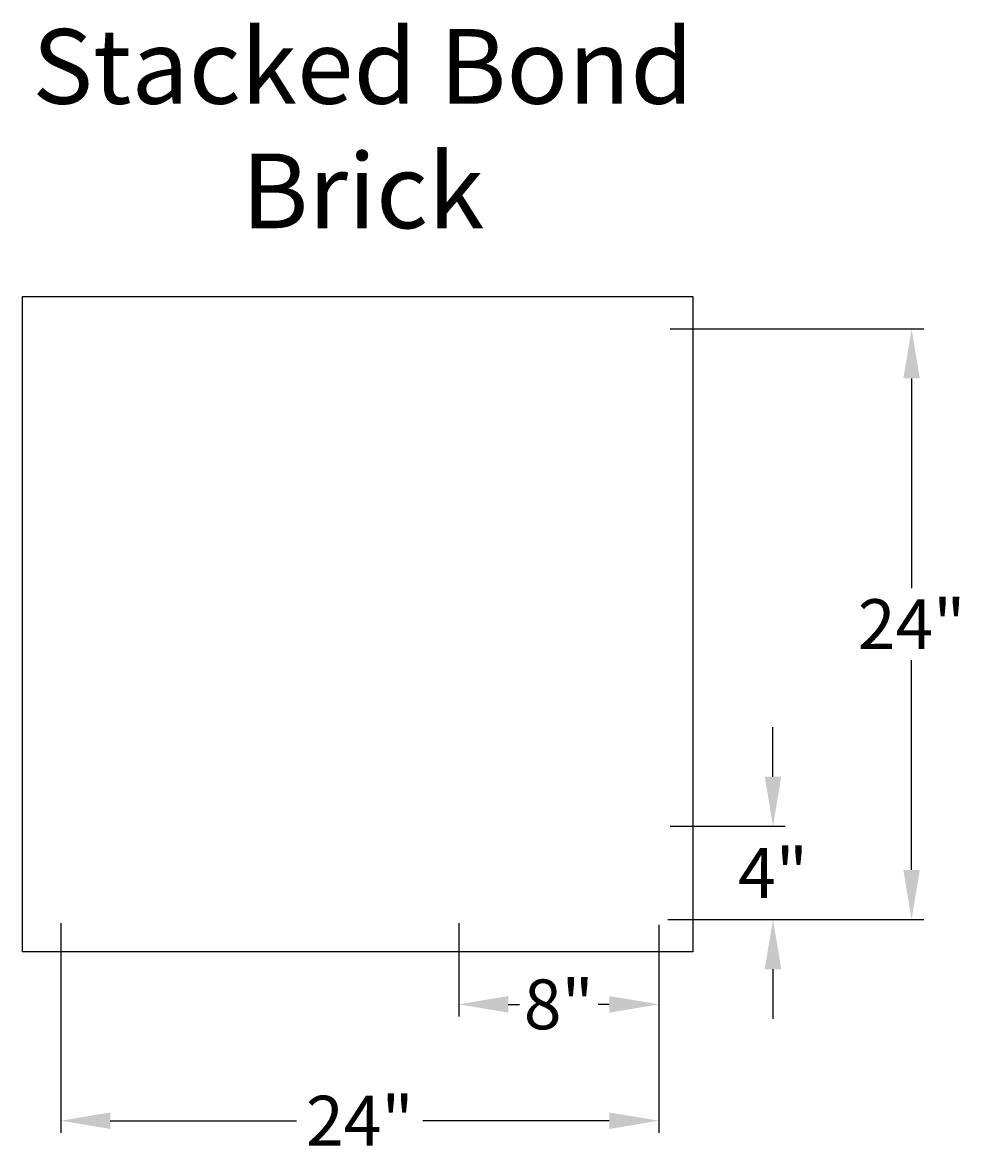
# Model space of a CAD drawing. Units: inches. Extents: x 49.2 to 87.1, y 4 to 49.4.
import ezdxf

# ---------------------------------------------------------------- set-up
doc = ezdxf.new("R2010")
doc.units = ezdxf.units.IN
doc.header["$MEASUREMENT"] = 0
doc.layers.get('DEFPOINTS').update_dxf_attribs({"linetype": 'CONTINUOUS'})
for name, color, linetype in [('BOMANITE_DIM', 7, 'CONTINUOUS'), ('BOMANITE_IMAGE', 7, 'CONTINUOUS'), ('BOMANITE_TEXT', 7, 'CONTINUOUS')]:
    doc.layers.add(name, color=color, linetype=linetype)
doc.styles.add('ROMAND', font='ROMAND.shx', dxfattribs={"height": 0.06})
doc.styles.add('simplex', font='simplex.shx', dxfattribs={"height": 2})
doc.dimstyles.new('bomanite', dxfattribs={"dimtxt": 0.18, "dimasz": 1.9925, "dimexe": 0.4925, "dimexo": 0.25, "dimgap": 0.25, "dimtad": 0, "dimtih": 1, "dimtoh": 1, "dimdec": 4, "dimzin": 0, "dimdsep": 46, "dimtxsty": 'simplex', "dimcen": 0, "dimadec": 0, "dimazin": 0, "dimtfac": 1, "dimtdec": 4, "dimtofl": 0, "dimtmove": 2, "dimatfit": 3, "dimfxl": 0, "dimtolj": 1, "dimtzin": 0, "dimarcsym": 0})
picture_1 = doc.add_image_def('image1.tif', size_in_pixel=(1825, 1783))

# ---------------------------------------------------------------- blocks, each defined once
blk = doc.blocks.new('*D1')
at = {"layer": 'BOMANITE_DIM', "color": 0, "lineweight": -2}
for p, q in [((50.779, 13.287), (50.779, 4.861)), ((74.804, 13.217), (74.804, 4.861)), ((52.772, 5.354), (60.256, 5.354)), ((72.811, 5.354), (65.327, 5.354))]:
    blk.add_line(p, q, dxfattribs=at)
at = {"layer": 'BOMANITE_DIM', "color": 0}
for points in [[(52.772, 5.686), (52.772, 5.022), (50.779, 5.354)], [(72.811, 5.686), (72.811, 5.022), (74.804, 5.354)]]:
    blk.add_solid(points, dxfattribs=at)
at = {"layer": 'DEFPOINTS', "color": 0}
for p in [(50.779, 13.537), (74.804, 13.467), (74.804, 5.354)]:
    blk.add_point(p, dxfattribs=at)
at = {"layer": 'BOMANITE_DIM', "color": 0, "insert": (62.792, 5.354), "char_height": 2, "attachment_point": 5, "style": 'simplex'}
blk.add_mtext('\\A1;24"', dxfattribs=at)
blk = doc.blocks.new('*D2')
at = {"layer": 'BOMANITE_DIM', "color": 0, "lineweight": -2}
for p, q in [((75.253, 37.153), (85.445, 37.153)), ((84.953, 35.16), (84.953, 26.732)), ((84.953, 15.423), (84.953, 23.851)), ((75.163, 13.431), (85.445, 13.431))]:
    blk.add_line(p, q, dxfattribs=at)
at = {"layer": 'BOMANITE_DIM', "color": 0}
for points in [[(84.621, 35.16), (85.285, 35.16), (84.953, 37.153)], [(84.621, 15.423), (85.285, 15.423), (84.953, 13.431)]]:
    blk.add_solid(points, dxfattribs=at)
at = {"layer": 'DEFPOINTS', "color": 0}
for p in [(75.003, 37.153), (84.953, 37.153), (74.913, 13.431)]:
    blk.add_point(p, dxfattribs=at)
at = {"layer": 'BOMANITE_DIM', "color": 0, "insert": (84.953, 25.292), "char_height": 2, "attachment_point": 5, "style": 'simplex'}
blk.add_mtext('\\A1;24"', dxfattribs=at)
blk = doc.blocks.new('*D3')
at = {"layer": 'BOMANITE_DIM', "color": 0, "lineweight": -2}
for p, q in [((79.386, 19.166), (79.386, 21.159)), ((75.253, 17.174), (79.878, 17.174)), ((75.163, 13.431), (79.878, 13.431)), ((79.386, 11.438), (79.386, 9.446))]:
    blk.add_line(p, q, dxfattribs=at)
at = {"layer": 'BOMANITE_DIM', "color": 0}
for points in [[(79.054, 19.166), (79.718, 19.166), (79.386, 17.174)], [(79.054, 11.438), (79.718, 11.438), (79.386, 13.431)]]:
    blk.add_solid(points, dxfattribs=at)
at = {"layer": 'DEFPOINTS', "color": 0}
for p in [(75.003, 17.174), (79.386, 17.174), (74.913, 13.431)]:
    blk.add_point(p, dxfattribs=at)
at = {"layer": 'BOMANITE_DIM', "color": 0, "insert": (79.386, 15.302), "char_height": 2, "attachment_point": 5, "style": 'simplex'}
blk.add_mtext('\\A1;4"', dxfattribs=at)
blk = doc.blocks.new('*D4')
at = {"layer": 'BOMANITE_DIM', "color": 0, "lineweight": -2}
for p, q in [((66.763, 13.287), (66.763, 9.533)), ((74.804, 13.217), (74.804, 9.533)), ((68.756, 10.026), (69.2, 10.026)), ((72.811, 10.026), (72.367, 10.026))]:
    blk.add_line(p, q, dxfattribs=at)
at = {"layer": 'BOMANITE_DIM', "color": 0}
for points in [[(68.756, 10.358), (68.756, 9.694), (66.763, 10.026)], [(72.811, 10.358), (72.811, 9.694), (74.804, 10.026)]]:
    blk.add_solid(points, dxfattribs=at)
at = {"layer": 'DEFPOINTS', "color": 0}
for p in [(66.763, 13.537), (74.804, 13.467), (74.804, 10.026)]:
    blk.add_point(p, dxfattribs=at)
at = {"layer": 'BOMANITE_DIM', "color": 0, "insert": (70.783, 10.026), "char_height": 2, "attachment_point": 5, "style": 'simplex'}
blk.add_mtext('\\A1;8"', dxfattribs=at)

msp = doc.modelspace()

# ---------------------------------------------------------------- texts
at = {"layer": 'BOMANITE_TEXT', "insert": (62.91445, 49.18787), "char_height": 3, "width": 34.875, "attachment_point": 2, "style": 'ROMAND'}
msp.add_mtext('Stacked Bond Brick', dxfattribs=at)

# ---------------------------------------------------------------- dimensions: what is measured, and where the dimension line sits
at = {"layer": 'BOMANITE_DIM'}
for base, p2, text, picture, middle in [((84.95261, 37.15297), (75.00252, 37.15297), '24"', '*D2', (84.95261, 25.2919)), ((79.38561, 17.17385), (75.00252, 17.17385), '4"', '*D3', (79.38561, 15.30234))]:
    dim = msp.add_linear_dim(base=base, p1=(74.91346, 13.43083), p2=p2, angle=90, text=text, dimstyle='bomanite', dxfattribs=at)
    dim.commit()
    dim.dimension.update_dxf_attribs({"geometry": picture, "text_midpoint": middle})
for base, p1, text, picture, middle in [((74.80383, 5.35384), (50.77938, 13.5373), '24"', '*D1', (62.7916, 5.35384)), ((74.80383, 10.02586), (66.76301, 13.5373), '8"', '*D4', (70.78342, 10.02586))]:
    dim = msp.add_linear_dim(base=base, p1=p1, p2=(74.80383, 13.46735), text=text, dimstyle='bomanite', dxfattribs=at)
    dim.commit()
    dim.dimension.update_dxf_attribs({"geometry": picture, "text_midpoint": middle, "dimtype": 160})

# ---------------------------------------------------------------- referenced raster images: frames only (the image files are external)
at = {"layer": 'BOMANITE_IMAGE'}
image = msp.add_image(picture_1, insert=(49.24928, 12.14018), size_in_units=(26.9214, 26.30184), dxfattribs=at)
image.dxf.flags = 7

doc.saveas('drawing.dxf')
